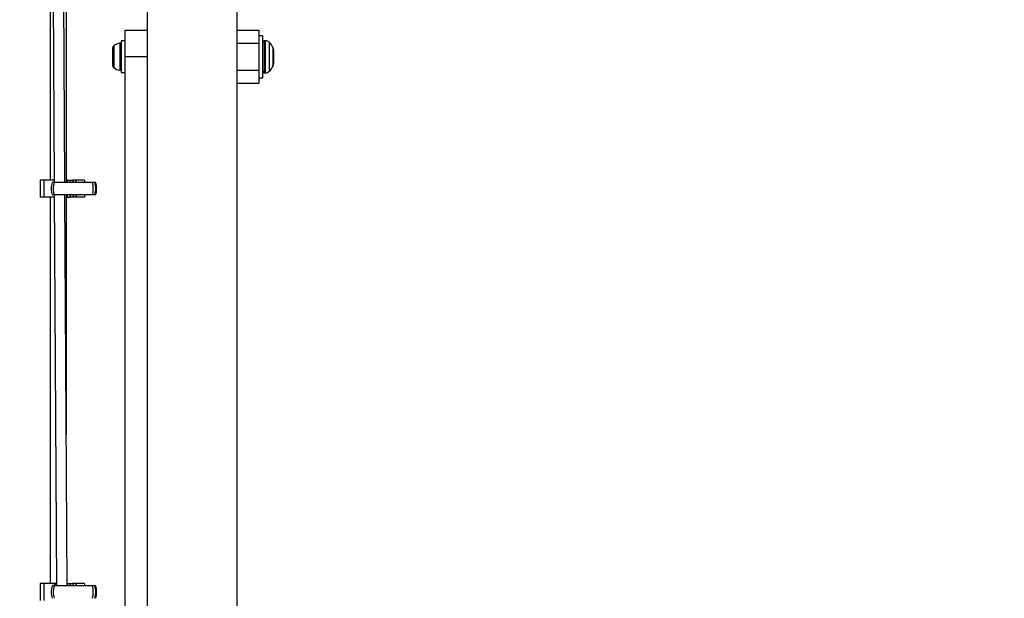
# Model space of a CAD drawing. Units: millimetres. Extents: x -978 to 21548, y 142 to 16395.
# Drawn here: x 19849 to 20217, y 3817 to 4033 of the extents above; entities that cross this region are included whole.
import ezdxf

# ---------------------------------------------------------------- set-up
doc = ezdxf.new("R2010")
doc.units = ezdxf.units.MM
doc.layers.add('Dimensions', color=7, linetype='Continuous')
doc.styles.get("Standard").update_dxf_attribs({"font": 'arial.ttf'})
doc.dimstyles.new('Leikkiset keinu', dxfattribs={"dimtxt": 150, "dimasz": 2.5, "dimexe": 0.06, "dimexo": 0.625, "dimtad": 0, "dimtih": 1, "dimtoh": 1, "dimdec": 0, "dimtxsty": 'Standard', "dimcen": 2.5, "dimadec": 0, "dimazin": 0, "dimtfac": 1, "dimtmove": 0, "dimatfit": 3, "dimfxl": 1, "dimarcsym": 0})

# ---------------------------------------------------------------- blocks, each defined once
blk = doc.blocks.new('*D3')
at = {"layer": 'Defpoints', "color": 0}
for p in [(779.66, 6619.56), (21546.42, 6619.56), (21546.42, 240.03)]:
    blk.add_point(p, dxfattribs=at)
at = {"layer": 'Dimensions', "color": 0, "lineweight": -2}
for p, q in [((779.66, 6618.94), (779.66, 239.97)), ((21546.42, 6618.94), (21546.42, 239.97)), ((782.16, 240.03), (10879.29, 240.03)), ((21543.92, 240.03), (11446.79, 240.03))]:
    blk.add_line(p, q, dxfattribs=at)
at = {"layer": 'Dimensions', "color": 0}
for points in [[(782.16, 240.45), (782.16, 239.62), (779.66, 240.03)], [(21543.92, 239.62), (21543.92, 240.45), (21546.42, 240.03)]]:
    blk.add_solid(points, dxfattribs=at)
at = {"layer": 'Dimensions', "color": 0, "insert": (11163.04, 240.03), "char_height": 150, "attachment_point": 5}
blk.add_mtext('20767', dxfattribs=at)

msp = doc.modelspace()

# ---------------------------------------------------------------- linework, layer by layer
at = {"color": 0, "linetype": 'Continuous', "lineweight": 25}
for p, q in [((19860.04, 4115.56), (19860.04, 3973.36)), ((19860.61, 4115.56), (19861.47, 3972.51)), ((19865.47, 3972.56), (19864.61, 4115.56)), ((19866.04, 3972.56), (19866.04, 4115.56)), ((19896.19, 4042.51), (19896.19, 1696.61)), ((19929.89, 1696.61), (19929.89, 4042.51)), ((19888.04, 4029.56), (19896.19, 4029.56)), ((19888.04, 4019.56), (19888.04, 4029.56)), ((19929.89, 4029.56), (19938.04, 4029.56)), ((19938.04, 4029.56), (19938.04, 4024.56)), ((19939.54, 4027.41), (19938.04, 4027.41)), ((19939.54, 4022.57), (19939.54, 4027.41)), ((19886.01, 4024.61), (19886.01, 4014.52)), ((19888.04, 4025.46), (19886.54, 4025.46)), ((19886.54, 4025.46), (19886.54, 4019.56)), ((19938.04, 4024.56), (19929.89, 4024.56)), ((19938.04, 4024.56), (19938.04, 4014.56)), ((19940.48, 4025.56), (19940.04, 4025.56)), ((19940.04, 4025.56), (19940.04, 4021.86)), ((19940.48, 4021.86), (19940.48, 4025.56)), ((19941.89, 4024.98), (19941.89, 4021.64)), ((19883.24, 4022.64), (19883.24, 4021.1)), ((19883.24, 4021.1), (19883.24, 4018.03)), ((19883.74, 4023.63), (19883.74, 4015.5)), ((19939.54, 4011.71), (19939.54, 4022.57)), ((19940.04, 4021.86), (19940.04, 4013.56)), ((19940.48, 4013.56), (19940.48, 4021.86)), ((19941.89, 4021.64), (19941.89, 4014.15)), ((19943.32, 4020.88), (19943.32, 4022.99)), ((19943.32, 4016.13), (19943.32, 4020.88)), ((19943.54, 4022.1), (19943.54, 4017.03)), ((19883.24, 4018.03), (19883.24, 4016.49)), ((19886.54, 4019.56), (19886.54, 4013.66)), ((19888.04, 3444.56), (19888.04, 4019.56)), ((19896.19, 4019.56), (19888.04, 4019.56)), ((19886.54, 4013.66), (19888.04, 4013.66)), ((19929.89, 4014.56), (19938.04, 4014.56)), ((19938.04, 4014.56), (19938.04, 4009.56)), ((19940.04, 4013.56), (19940.48, 4013.56)), ((19938.04, 4009.56), (19929.89, 4009.56)), ((19938.04, 4011.71), (19939.54, 4011.71)), ((19856.29, 3973.36), (19856.29, 3967.06)), ((19857.57, 3973.36), (19856.29, 3973.36)), ((19857.57, 3973.36), (19857.57, 3967.06)), ((19861.43, 3973.36), (19857.57, 3973.36)), ((19861.47, 3972.56), (19860.77, 3972.56)), ((19861.47, 3973.36), (19861.43, 3973.36)), ((19861.43, 3973.36), (19861.43, 3972.56)), ((19861.54, 3972.56), (19861.52, 3972.56)), ((19875.72, 3972.56), (19861.54, 3972.56)), ((19866.04, 3973.36), (19866.38, 3973.36)), ((19866.38, 3973.36), (19866.38, 3972.56)), ((19866.52, 3973.36), (19866.38, 3973.36)), ((19866.52, 3973.36), (19867.17, 3973.36)), ((19866.52, 3972.56), (19866.52, 3973.36)), ((19867.68, 3972.56), (19867.17, 3973.36)), ((19867.17, 3973.36), (19868.38, 3973.36)), ((19868.38, 3973.36), (19868.88, 3972.56)), ((19869.53, 3973.36), (19868.38, 3973.36)), ((19869.79, 3973.36), (19869.53, 3973.36)), ((19869.53, 3973.36), (19869.53, 3972.56)), ((19869.79, 3972.56), (19869.79, 3973.36)), ((19872.88, 3973.36), (19869.79, 3973.36)), ((19872.88, 3973.36), (19872.88, 3972.56)), ((19876.68, 3972.56), (19875.72, 3972.56)), ((19876.96, 3972.56), (19876.68, 3972.56)), ((19857.57, 3967.06), (19856.29, 3967.06)), ((19861.43, 3967.06), (19857.57, 3967.06)), ((19860.04, 3967.06), (19860.04, 3822.48)), ((19861.54, 3967.86), (19860.77, 3967.86)), ((19861.43, 3967.86), (19861.43, 3967.06)), ((19861.5, 3967.06), (19861.43, 3967.06)), ((19861.5, 3967.86), (19862.38, 3821.68)), ((19875.72, 3967.86), (19861.54, 3967.86)), ((19866.37, 3821.68), (19865.5, 3967.86)), ((19866.04, 3878.16), (19866.04, 3967.86)), ((19866.04, 3967.06), (19866.38, 3967.06)), ((19866.38, 3967.86), (19866.38, 3967.06)), ((19866.52, 3967.06), (19866.38, 3967.06)), ((19866.52, 3967.06), (19866.52, 3967.86)), ((19866.52, 3967.06), (19867.17, 3967.06)), ((19867.17, 3967.06), (19867.68, 3967.86)), ((19868.38, 3967.06), (19867.17, 3967.06)), ((19868.88, 3967.86), (19868.38, 3967.06)), ((19869.53, 3967.06), (19868.38, 3967.06)), ((19869.53, 3967.86), (19869.53, 3967.06)), ((19869.79, 3967.06), (19869.53, 3967.06)), ((19869.79, 3967.06), (19869.79, 3967.86)), ((19872.88, 3967.06), (19869.79, 3967.06)), ((19872.88, 3967.86), (19872.88, 3967.06)), ((19876.68, 3967.86), (19875.72, 3967.86)), ((19876.96, 3967.86), (19876.68, 3967.86)), ((19856.29, 3822.48), (19856.29, 3816.18)), ((19857.57, 3822.48), (19856.29, 3822.48)), ((19857.57, 3822.48), (19857.57, 3816.18)), ((19861.43, 3822.48), (19857.57, 3822.48)), ((19861.54, 3821.68), (19860.77, 3821.68)), ((19861.88, 3822.48), (19861.43, 3822.48)), ((19861.43, 3822.48), (19861.43, 3821.68)), ((19875.72, 3821.68), (19861.54, 3821.68)), ((19862.37, 3822.48), (19861.88, 3822.48)), ((19861.88, 3822.48), (19861.88, 3821.68)), ((19866.38, 3822.48), (19866.38, 3821.68)), ((19866.52, 3822.48), (19866.38, 3822.48)), ((19866.52, 3822.48), (19867.17, 3822.48)), ((19866.52, 3821.68), (19866.52, 3822.48)), ((19867.68, 3821.68), (19867.17, 3822.48)), ((19867.17, 3822.48), (19868.38, 3822.48)), ((19868.38, 3822.48), (19868.88, 3821.68)), ((19869.53, 3822.48), (19868.38, 3822.48)), ((19869.79, 3822.48), (19869.53, 3822.48)), ((19869.53, 3822.48), (19869.53, 3821.68)), ((19869.79, 3821.68), (19869.79, 3822.48)), ((19872.88, 3822.48), (19869.79, 3822.48)), ((19872.88, 3822.48), (19872.88, 3821.68)), ((19876.68, 3821.68), (19875.72, 3821.68)), ((19876.96, 3821.68), (19876.68, 3821.68))]:
    msp.add_line(p, q, dxfattribs=at)
for centre, radius, start, end in [((19886.54, 4020.26), 4.38, 96.9281, 129.7374), ((19886.06, 4024.14), 0.471, 0, 96.9281), ((19940.04, 4025.06), 0.5, 90, 180), ((19940.48, 4023.56), 2, 44.9996, 90), ((19936.48, 4019.56), 7.66, 26.6281, 44.9996), ((19884.63, 4022.55), 1.39, 129.7374, 176.5839), ((19941.54, 4022.1), 2, 0, 26.6281), ((19884.63, 4016.57), 1.39, 183.4161, 230.2626), ((19941.54, 4017.03), 2, 333.3719, 0), ((19886.54, 4018.87), 4.38, 230.2626, 263.0719), ((19886.06, 4014.99), 0.471, 263.0719, 0), ((19940.04, 4014.06), 0.5, 180, 270), ((19940.48, 4015.56), 2, 270, 315.0004), ((19936.48, 4019.56), 7.66, 315.0004, 333.3719), ((19867.49, 3970.21), 7.12, 160.7208, 199.2792), ((19868.24, 3970.21), 7.1, 160.6811, 199.3189), ((19869.02, 3970.21), 7.1, 340.6802, 19.3198), ((19869.68, 3970.21), 7.38, 341.4394, 18.5606), ((19870.26, 3970.21), 7.1, 340.6802, 19.3198), ((19867.49, 3819.33), 7.12, 160.7208, 199.2792), ((19868.24, 3819.33), 7.1, 160.6811, 199.3189), ((19869.02, 3819.33), 7.1, 340.6802, 19.3198), ((19869.68, 3819.33), 7.38, 341.4394, 18.5606), ((19870.26, 3819.33), 7.1, 340.6802, 19.3198)]:
    msp.add_arc(centre, radius, start, end, dxfattribs=at)

# ---------------------------------------------------------------- dimensions: what is measured, and where the dimension line sits
at = {"layer": 'Dimensions'}
dim = msp.add_linear_dim(base=(21546.42, 240.03), p1=(779.66, 6619.56), p2=(21546.42, 6619.56), dimstyle='Leikkiset keinu', dxfattribs=at)
dim.commit()
dim.dimension.update_dxf_attribs({"geometry": '*D3', "text_midpoint": (11163.04, 240.03)})

doc.saveas('drawing.dxf')
